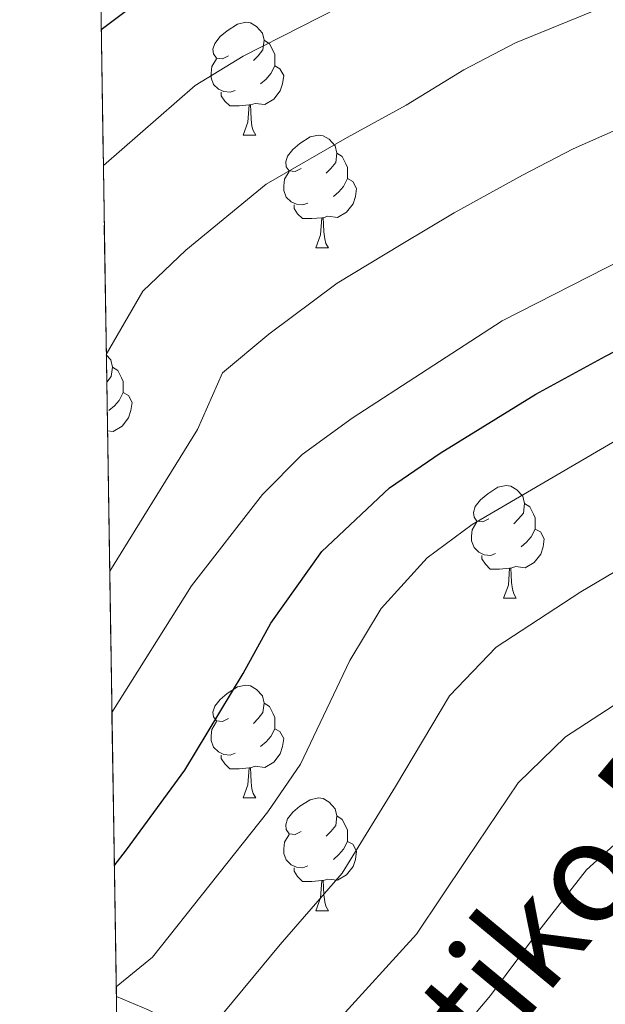
# Model space of a CAD drawing. Extents: x 605937 to 610439, y 775338 to 778378.
# Drawn here: x 606847 to 606899, y 776549 to 776637 of the extents above; entities that cross this region are included whole.
import ezdxf
from ezdxf.enums import TextEntityAlignment as Align

# ---------------------------------------------------------------- set-up
doc = ezdxf.new("R2010")
doc.units = 0
doc.header["$MEASUREMENT"] = 0
doc.linetypes.add('DGN Style 3', pattern=[21.784672, 15.56048, -6.224192])
for name, color, linetype in [('Nivel 35', 7, 'Continuous'), ('Nivel 36', 7, 'Continuous'), ('Nivel 4', 7, 'Continuous'), ('Nivel 44', 7, 'Continuous'), ('Nivel 49', 7, 'Continuous'), ('Nivel 5', 7, 'Continuous'), ('Nivel 57', 7, 'Continuous'), ('Nivel 61', 7, 'Continuous'), ('Nivel 63', 7, 'Continuous')]:
    doc.layers.add(name, color=color, linetype=linetype)
doc.styles.add('Style-ariali', font='ariali.shx', dxfattribs={"bigfont": 'arialibig.shx'})
doc.linetypes.add('5zonar', pattern='A,-5,[1,dgnlstyle.shx,S=0.08,R=0,X=0,Y=0],-5', length=10)

msp = doc.modelspace()

# ---------------------------------------------------------------- linework, layer by layer
at = {"layer": 'Nivel 35', "color": 92, "linetype": '5zonar', "lineweight": 0, "ltscale": 0.5}
msp.add_polyline3d([(606856.4240000001, 776483.308, 285.793), (606859.827, 776485.315, 285.92), (606865.281, 776488.895, 284.937), (606869.7520000001, 776492.8389999999, 283.983), (606873.213, 776496.5, 283.665), (606876.645, 776501.1780000001, 283.665), (606879.547, 776506.6059999999, 283.983), (606881.446, 776511.496, 283.983), (606883.0760000001, 776516.8870000001, 283.983), (606884.0889999999, 776521.3940000001, 282.154), (606884.23, 776526.0730000001, 278.727), (606881.6229999999, 776530.6200000001, 275.161), (606879.0959999999, 776533.8929999999, 272.374), (606876.2520000001, 776536.9210000001, 269.593), (606869.7209999999, 776542.2930000001, 264.106), (606862.2420000001, 776546.845, 258.818), (606858.212, 776548.8459999999, 256.286), (606855.3770000001, 776550.02, 254.696)], dxfattribs=at)
at = {"layer": 'Nivel 36', "color": 92, "linetype": 'Continuous', "lineweight": 0, "flags": 128}
for points in [[(606865.355, 776633.7550000001), (606864.825, 776633.49), (606864.2949999999, 776633.5449999999), (606864.03, 776633.915), (606863.9750000001, 776634.3400000001), (606864.135, 776634.8600000001), (606864.615, 776635.4550000001), (606865.25, 776635.9850000001), (606866.1499999999, 776636.5700000001), (606866.895, 776636.73), (606867.3200000001, 776636.675), (606867.8500000001, 776636.3600000001), (606868.3800000001, 776635.7749999999), (606868.54, 776635.135), (606868.4299999999, 776634.2849999999), (606868.0050000001, 776633.7550000001), (606867.585, 776633.3300000001)], [(606868.54, 776635.135), (606869.0149999999, 776634.8200000001), (606869.3300000001, 776634.1799999999), (606869.49, 776633.8600000001), (606869.49, 776633.28), (606869.49, 776632.855), (606869.1200000001, 776632.165), (606868.7, 776631.685), (606868.22, 776631.2650000001)], [(606865.94, 776630.675), (606865.5149999999, 776630.5150000001), (606864.9299999999, 776630.575), (606864.4550000001, 776630.7849999999), (606864.03, 776631.21), (606863.815, 776631.7949999999), (606863.815, 776632.2150000001), (606863.8700000001, 776632.8), (606864.2949999999, 776633.49)], [(606869.49, 776632.855), (606869.9450000001, 776632.605), (606870.29, 776631.99), (606870.1799999999, 776631.2650000001), (606869.97, 776630.625), (606869.385, 776629.885), (606868.5900000001, 776629.405), (606867.74, 776629.51), (606867.31, 776629.3800000001)], [(606867.2, 776629.3800000001), (606866.31, 776629.2949999999), (606865.4650000001, 776629.2949999999), (606865.04, 776629.7250000001), (606864.72, 776630.2), (606864.72, 776630.5150000001)], [(606866.655, 776626.6950000001), (606867.0900000001, 776627.855), (606867.2, 776629.3800000001), (606867.31, 776629.3800000001), (606867.345, 776628.7949999999), (606867.3800000001, 776628.1100000001), (606867.45, 776627.4950000001), (606867.565, 776627.095), (606867.78, 776626.6950000001)], [(606866.655, 776626.6950000001), (606867.78, 776626.6950000001)], [(606871.8300000001, 776623.72), (606871.3, 776623.4550000001), (606870.77, 776623.51), (606870.5050000001, 776623.8800000001), (606870.45, 776624.3049999999), (606870.6100000001, 776624.825), (606871.0900000001, 776625.4199999999), (606871.7250000001, 776625.95), (606872.625, 776626.5349999999), (606873.3700000001, 776626.6950000001), (606873.7949999999, 776626.6400000001), (606874.325, 776626.325), (606874.855, 776625.74), (606875.0149999999, 776625.1000000001), (606874.905, 776624.25), (606874.48, 776623.72), (606874.06, 776623.2949999999)], [(606875.0149999999, 776625.1000000001), (606875.49, 776624.7849999999), (606875.8049999999, 776624.145), (606875.9650000001, 776623.825), (606875.9650000001, 776623.2450000001), (606875.9650000001, 776622.8200000001), (606875.595, 776622.1300000001), (606875.175, 776621.6499999999), (606874.6950000001, 776621.23)], [(606872.415, 776620.6400000001), (606871.99, 776620.48), (606871.405, 776620.54), (606870.9299999999, 776620.75), (606870.5050000001, 776621.175), (606870.29, 776621.76), (606870.29, 776622.1799999999), (606870.345, 776622.7650000001), (606870.77, 776623.4550000001)], [(606875.9650000001, 776622.8200000001), (606876.4199999999, 776622.5700000001), (606876.7649999999, 776621.9550000001), (606876.655, 776621.23), (606876.4450000001, 776620.5900000001), (606875.8600000001, 776619.8500000001), (606875.065, 776619.3700000001), (606874.2150000001, 776619.4750000001), (606873.7849999999, 776619.345)], [(606873.675, 776619.345), (606872.7849999999, 776619.26), (606871.94, 776619.26), (606871.5149999999, 776619.69), (606871.1950000001, 776620.165), (606871.1950000001, 776620.48)], [(606873.1300000001, 776616.6599999999), (606873.565, 776617.8200000001), (606873.675, 776619.345), (606873.7849999999, 776619.345), (606873.8200000001, 776618.76), (606873.855, 776618.075), (606873.925, 776617.46), (606874.04, 776617.06), (606874.2550000001, 776616.6599999999)], [(606873.1300000001, 776616.6599999999), (606874.2550000001, 776616.6599999999)], [(606854.4809999999, 776607.129), (606854.8770000001, 776606.692), (606855.037, 776606.0519999999), (606854.9269999999, 776605.202), (606854.5190000001, 776604.693)], [(606855.037, 776606.0519999999), (606855.5120000001, 776605.737), (606855.827, 776605.0970000001), (606855.987, 776604.777), (606855.987, 776604.1969999999), (606855.987, 776603.7720000001), (606855.6170000001, 776603.0819999999), (606855.1969999999, 776602.602), (606854.717, 776602.182)], [(606855.987, 776603.7720000001), (606856.442, 776603.5220000001), (606856.787, 776602.9070000001), (606856.6769999999, 776602.182), (606856.467, 776601.5420000001), (606855.882, 776600.8019999999), (606855.087, 776600.3219999999), (606854.587, 776600.3840000001)], [(606888.5430000001, 776592.5320000001), (606888.013, 776592.267), (606887.483, 776592.3219999999), (606887.2180000001, 776592.692), (606887.163, 776593.1170000001), (606887.3230000001, 776593.6370000001), (606887.8030000001, 776594.2320000001), (606888.4380000001, 776594.7620000001), (606889.338, 776595.3470000001), (606890.0830000001, 776595.507), (606890.5079999999, 776595.452), (606891.038, 776595.1370000001), (606891.568, 776594.5519999999), (606891.7280000001, 776593.912), (606891.618, 776593.0619999999), (606891.193, 776592.5320000001), (606890.773, 776592.1070000001)], [(606891.7280000001, 776593.912), (606892.203, 776593.5970000001), (606892.5179999999, 776592.9569999999), (606892.6780000001, 776592.6370000001), (606892.6780000001, 776592.057), (606892.6780000001, 776591.632), (606892.308, 776590.942), (606891.888, 776590.462), (606891.408, 776590.0420000001)], [(606889.128, 776589.452), (606888.703, 776589.2920000001), (606888.118, 776589.352), (606887.6429999999, 776589.5619999999), (606887.2180000001, 776589.987), (606887.003, 776590.5719999999), (606887.003, 776590.9920000001), (606887.058, 776591.577), (606887.483, 776592.267)], [(606892.6780000001, 776591.632), (606893.1329999999, 776591.382), (606893.4780000001, 776590.767), (606893.368, 776590.0420000001), (606893.158, 776589.402), (606892.5730000001, 776588.662), (606891.7779999999, 776588.182), (606890.9280000001, 776588.287), (606890.4979999999, 776588.1570000001)], [(606890.388, 776588.1570000001), (606889.4979999999, 776588.0719999999), (606888.6529999999, 776588.0719999999), (606888.2280000001, 776588.5020000001), (606887.908, 776588.977), (606887.908, 776589.2920000001)], [(606889.8430000001, 776585.4720000001), (606890.2779999999, 776586.632), (606890.388, 776588.1570000001), (606890.4979999999, 776588.1570000001), (606890.533, 776587.5719999999), (606890.568, 776586.8870000001), (606890.638, 776586.2720000001), (606890.753, 776585.872), (606890.9680000001, 776585.4720000001)], [(606889.8430000001, 776585.4720000001), (606890.9680000001, 776585.4720000001)], [(606865.355, 776574.763), (606864.825, 776574.4979999999), (606864.2949999999, 776574.5530000001), (606864.03, 776574.923), (606863.9750000001, 776575.348), (606864.135, 776575.868), (606864.615, 776576.463), (606865.25, 776576.993), (606866.1499999999, 776577.578), (606866.895, 776577.7380000001), (606867.3200000001, 776577.683), (606867.8500000001, 776577.368), (606868.3800000001, 776576.783), (606868.54, 776576.1429999999), (606868.4299999999, 776575.2930000001), (606868.0050000001, 776574.763), (606867.585, 776574.338)], [(606868.54, 776576.1429999999), (606869.0149999999, 776575.828), (606869.3300000001, 776575.1880000001), (606869.49, 776574.868), (606869.49, 776574.288), (606869.49, 776573.8630000001), (606869.1200000001, 776573.173), (606868.7, 776572.693), (606868.22, 776572.273)], [(606865.94, 776571.683), (606865.5149999999, 776571.523), (606864.9299999999, 776571.5830000001), (606864.4550000001, 776571.7930000001), (606864.03, 776572.2180000001), (606863.815, 776572.8030000001), (606863.815, 776573.223), (606863.8700000001, 776573.808), (606864.2949999999, 776574.4979999999)], [(606869.49, 776573.8630000001), (606869.9450000001, 776573.6130000001), (606870.29, 776572.9979999999), (606870.1799999999, 776572.273), (606869.97, 776571.6329999999), (606869.385, 776570.8929999999), (606868.5900000001, 776570.413), (606867.74, 776570.5179999999), (606867.31, 776570.388)], [(606867.2, 776570.388), (606866.31, 776570.3030000001), (606865.4650000001, 776570.3030000001), (606865.04, 776570.733), (606864.72, 776571.2080000001), (606864.72, 776571.523)], [(606866.655, 776567.703), (606867.0900000001, 776568.8630000001), (606867.2, 776570.388), (606867.31, 776570.388), (606867.345, 776569.8030000001), (606867.3800000001, 776569.118), (606867.45, 776568.503), (606867.565, 776568.1030000001), (606867.78, 776567.703)], [(606866.655, 776567.703), (606867.78, 776567.703)], [(606871.8300000001, 776564.7280000001), (606871.3, 776564.463), (606870.77, 776564.5179999999), (606870.5050000001, 776564.888), (606870.45, 776565.3130000001), (606870.6100000001, 776565.8330000001), (606871.0900000001, 776566.4280000001), (606871.7250000001, 776566.9580000001), (606872.625, 776567.5430000001), (606873.3700000001, 776567.703), (606873.7949999999, 776567.648), (606874.325, 776567.3330000001), (606874.855, 776566.7479999999), (606875.0149999999, 776566.108), (606874.905, 776565.2579999999), (606874.48, 776564.7280000001), (606874.06, 776564.3030000001)], [(606875.0149999999, 776566.108), (606875.49, 776565.7930000001), (606875.8049999999, 776565.1529999999), (606875.9650000001, 776564.8330000001), (606875.9650000001, 776564.253), (606875.9650000001, 776563.828), (606875.595, 776563.138), (606875.175, 776562.658), (606874.6950000001, 776562.2380000001)], [(606872.415, 776561.648), (606871.99, 776561.4880000001), (606871.405, 776561.548), (606870.9299999999, 776561.7579999999), (606870.5050000001, 776562.183), (606870.29, 776562.7679999999), (606870.29, 776563.1880000001), (606870.345, 776563.773), (606870.77, 776564.463)], [(606875.9650000001, 776563.828), (606876.4199999999, 776563.578), (606876.7649999999, 776562.963), (606876.655, 776562.2380000001), (606876.4450000001, 776561.598), (606875.8600000001, 776560.858), (606875.065, 776560.378), (606874.2150000001, 776560.483), (606873.7849999999, 776560.3530000001)], [(606873.675, 776560.3530000001), (606872.7849999999, 776560.2679999999), (606871.94, 776560.2679999999), (606871.5149999999, 776560.6980000001), (606871.1950000001, 776561.173), (606871.1950000001, 776561.4880000001)], [(606873.1300000001, 776557.6680000001), (606873.565, 776558.828), (606873.675, 776560.3530000001), (606873.7849999999, 776560.3530000001), (606873.8200000001, 776559.7679999999), (606873.855, 776559.0830000001), (606873.925, 776558.4680000001), (606874.04, 776558.068), (606874.2550000001, 776557.6680000001)], [(606873.1300000001, 776557.6680000001), (606874.2550000001, 776557.6680000001)]]:
    msp.add_lwpolyline(points, dxfattribs=at)
at = {"layer": 'Nivel 4', "color": 25, "linetype": 'Continuous', "lineweight": 30, "flags": 128}
for points, elevation in [([(606854.027, 776636.0800000001), (606857.7110000001, 776638.878)], 225), ([(606855.1939999999, 776561.676), (606856.283, 776563.0970000001), (606861.48, 776570.176), (606866.666, 776578.7930000001), (606869.118, 776583.2660000001), (606873.6710000001, 776589.6340000001), (606879.703, 776595.294), (606884.199, 776598.3929999999), (606892.7110000001, 776603.6359999999), (606898.935, 776607.007), (606907.8090000001, 776611.615), (606912.7849999999, 776614.2050000001), (606921.5449999999, 776619.0179999999), (606927.1070000001, 776621.6240000001), (606937.496, 776625.2490000001), (606945.48, 776626.3640000001), (606950.561, 776625.4880000001), (606956.0590000001, 776623.2920000001), (606963.0109999999, 776620.7930000001), (606967.9280000001, 776619.1810000001), (606975.307, 776616.4850000001)], 250)]:
    msp.add_lwpolyline(points, dxfattribs=dict(at, elevation=elevation))
at = {"layer": 'Nivel 49', "color": 19, "linetype": 'Continuous', "lineweight": 0, "extrusion": (-0.003871841309076901, 0.2467647983961275, 0.9690676669445721), "elevation": 189522.3790710048, "flags": 128}
msp.add_lwpolyline([(-618963.5802804646, -743147.8999119357), (-618963.5802804646, -743546.0397913989)], dxfattribs=at)
at = {"layer": 'Nivel 5', "color": 25, "linetype": 'Continuous', "lineweight": 0, "flags": 128}
for points, elevation in [([(606854.216, 776623.997), (606862.3899999999, 776631.101), (606866.6570000001, 776633.706), (606876.922, 776638.9650000001)], 230), ([(606934.4580000001, 776638.31), (606923.837, 776635.8910000001), (606918.1499999999, 776634.31), (606913.257, 776632.557), (606907.024, 776630.4010000001), (606902.1470000001, 776628.1640000001), (606896.061, 776625.4650000001), (606891.5320000001, 776623.129), (606885.46, 776619.774), (606880.7239999999, 776616.967), (606875.0220000001, 776613.5249999999), (606868.96, 776608.9880000001), (606864.834, 776605.5349999999), (606862.612, 776600.48), (606857.4450000001, 776592.149), (606854.783, 776587.875)], 240), ([(607003.0719999999, 776638.608), (606998.6140000001, 776636.0390000001), (606988.814, 776629.3870000001), (606983.8570000001, 776627.6840000001), (606978.3999999999, 776627.061), (606973.399, 776627.0519999999), (606967.7520000001, 776627.5430000001), (606962.808, 776628.3219999999), (606951.6799999999, 776631.783), (606946.3500000001, 776632.2590000001), (606941.381, 776631.727), (606936.006, 776630.571), (606925.0630000001, 776627.281), (606919.0260000001, 776625.078), (606889.73, 776610.179), (606876.3670000001, 776601.514), (606871.923, 776598.2609999999), (606868.398, 776594.713), (606862.0619999999, 776586.591), (606854.98, 776575.304)], 245), ([(606898.639, 776638.05), (606890.9240000001, 776634.9199999999), (606886.3230000001, 776632.513), (606881.1910000001, 776629.369), (606875.915, 776626.476), (606868.706, 776622.3130000001), (606861.5530000001, 776616.462), (606857.7450000001, 776612.8090000001), (606854.48, 776607.1640000001)], 235), ([(606855.3630000001, 776550.8999999999), (606858.5959999999, 776553.547), (606868.871, 776566.467), (606871.7749999999, 776570.719), (606876.175, 776579.9410000001), (606878.9439999999, 776584.5560000001), (606883.04, 776589.074), (606887.06, 776592.0490000001), (606901.128, 776600.27), (606915.459, 776607.8670000001), (606929.1510000001, 776615.9680000001), (606934.2450000001, 776618.3530000001), (606938.987, 776619.9269999999), (606944.611, 776620.469), (606949.443, 776619.1939999999), (606954.085, 776616.7790000001), (606967.6270000001, 776607.9340000001), (606972.2139999999, 776605.9099999999), (606977.2690000001, 776605.033)], 255), ([(606864.2220000001, 776547.754), (606869.9720000001, 776554.6529999999), (606875.477, 776561.0220000001), (606880.2409999999, 776568.729), (606885.041, 776576.8049999999), (606889.206, 776581.1140000001), (606896.7239999999, 776586.041), (606901.0860000001, 776588.6259999999), (606905.4340000001, 776591.1670000001), (606913.493, 776595.298), (606921.3319999999, 776599.666), (606930.9580000001, 776604.469), (606939.9680000001, 776607.7069999999), (606948.3330000001, 776607.1200000001), (606953.041, 776605.0930000001), (606959.7390000001, 776600.7180000001), (606964.8829999999, 776597.717), (606972.5970000001, 776595.3970000001), (606977.6529999999, 776593.54)], 260), ([(606875.1240000001, 776547.933), (606882.084, 776555.578), (606886.554, 776562.2280000001), (606891.139, 776569.0549999999), (606895.3729999999, 776573.155), (606902.0719999999, 776577.5120000001), (606906.479, 776580.159), (606912.3910000001, 776583.469), (606917.024, 776585.6429999999), (606922.9029999999, 776588.919), (606932.7660000001, 776592.9709999999), (606940.949, 776595.487), (606947.223, 776595.047), (606951.9979999999, 776593.408), (606957.021, 776590.1270000001), (606962.139, 776587.5009999999), (606967.925, 776585.7609999999), (606973.858, 776583.118), (606983.128, 776582.1059999999)], 265), ([(606884.848, 776545.591), (606888.6910000001, 776550.1329999999), (606892.8670000001, 776555.727), (606897.236, 776561.3049999999), (606901.54, 776565.196), (606907.4199999999, 776568.9820000001), (606911.8729999999, 776571.692), (606920.554, 776575.9890000001), (606929.1529999999, 776579.693), (606934.5730000001, 776581.4720000001), (606941.9310000001, 776583.267), (606950.9550000001, 776581.723), (606959.396, 776577.2849999999), (606965.993, 776574.9040000001), (606972.152, 776572.1610000001), (606978.422, 776570.5549999999)], 270)]:
    msp.add_lwpolyline(points, dxfattribs=dict(at, elevation=elevation))
at = {"layer": 'Nivel 57', "color": 92, "linetype": 'DGN Style 3', "lineweight": 0, "flags": 128}
msp.add_lwpolyline([(607742.8870000001, 776449.719), (607740.345, 776445.0660000001), (607736.6270000001, 776441.5249999999), (607731.95, 776437.9820000001), (607727.0689999999, 776435.2339999999), (607722.736, 776433.1159999999), (607720.8160000001, 776432.453), (607717.808, 776431.8319999999), (607712.477, 776431.3), (607708.547, 776431.199), (607704.0190000001, 776433.3530000001), (607695.689, 776441.236), (607690.382, 776446.808), (607687.0260000001, 776450.416), (607683.996, 776454.1840000001), (607681.554, 776458.304), (607679.192, 776464.577), (607676.9340000001, 776474.244), (607675.996, 776479.189), (607675.101, 776484.0860000001), (607674.4380000001, 776487.287), (607672.0490000001, 776496.909), (607670.8770000001, 776501.69), (607669.8899999999, 776506.467), (607669.581, 776509.462), (607669.9709999999, 776514.104), (607671.3260000001, 776518.591), (607673.5179999999, 776522.892), (607676.4169999999, 776526.973), (607679.896, 776530.804), (607682.392, 776532.815), (607690.3970000001, 776537.5900000001), (607694.115, 776541.131), (607699.774, 776543.581), (607705.5050000001, 776545.675), (607709.565, 776548.439), (607712.5689999999, 776552.902), (607713.885, 776557.7239999999), (607714.5090000001, 776562.7050000001), (607713.9450000001, 776569.1799999999), (607713.021, 776574.882), (607711.412, 776581.375), (607710.247, 776586.821), (607708.648, 776591.8219999999), (607706.663, 776597.557), (607704.618, 776602.1370000001), (607701.3940000001, 776608.155), (607694.5530000001, 776618.375), (607692.2010000001, 776622.788), (607689.4880000001, 776629.087), (607686.0160000001, 776639.033), (607683.527, 776646.1950000001), (607681.3319999999, 776651.0260000001), (607678.398, 776655.6810000001), (607674.55, 776660.8729999999), (607670.7990000001, 776664.1869999999), (607661.041, 776670.6599999999), (607656.436, 776672.565), (607640.375, 776678.0730000001), (607624.0120000001, 776682.872), (607619.2649999999, 776684.9809999999), (607614.8400000001, 776688.075), (607611.229, 776691.53), (607607.639, 776696.753), (607605.6089999999, 776701.3), (607604.325, 776706.227), (607603.7820000001, 776711.939), (607603.449, 776723.7490000001), (607603.139, 776734.831), (607601.081, 776740.119), (607598.3030000001, 776743.8589999999), (607587.6359999999, 776750.064), (607584.2779999999, 776753.774), (607580.726, 776757.8740000001), (607574.6740000001, 776767.355), (607569.5830000001, 776777.2390000001), (607566.3570000001, 776782.6869999999), (607562.906, 776787.574), (607559.1740000001, 776791.6140000001), (607554.8859999999, 776794.1840000001), (607544.129, 776796.554), (607538.6599999999, 776799.3459999999), (607525.8640000001, 776807.8770000001), (607520.787, 776811.9340000001), (607511.719, 776818.2520000001), (607507.023, 776822.3219999999), (607503.592, 776825.96), (607500.389, 776831.216), (607498.342, 776836.122), (607496.666, 776841.4199999999), (607492.54, 776852.3770000001), (607490.4709999999, 776858.0460000001), (607485.3189999999, 776869.602), (607481.0020000001, 776880.105), (607479.1070000001, 776885.601), (607476.156, 776891.594), (607472.4199999999, 776896.915), (607469.038, 776900.5900000001), (607464.331, 776905.0390000001), (607455.733, 776912.0519999999), (607442.8, 776923.9070000001), (607431.4029999999, 776935.423), (607423.503, 776945.314), (607419.952, 776948.8470000001), (607416.0730000001, 776951.0279999999), (607410.3389999999, 776951.2490000001), (607403.186, 776951.152), (607398.085, 776953.058), (607394.165, 776956.1400000001), (607381.52, 776968.102), (607374.801, 776974.9099999999), (607356.1170000001, 776991.453), (607348.0279999999, 777000.4110000001), (607342.1570000001, 777008.5279999999), (607336.9169999999, 777017.0590000001), (607332.1259999999, 777025.8759999999), (607325.3870000001, 777039.352), (607320.327, 777051.244), (607313.3910000001, 777070.017), (607309.3389999999, 777079.118), (607306.963, 777083.5079999999), (607297.476, 777099.331), (607286.8119999999, 777116.2479999999), (607264.24, 777149.889), (607261.4299999999, 777154.774), (607258.26, 777158.885), (607254.5700000001, 777164.986), (607252.237, 777169.4070000001), (607251.791, 777171.685), (607254.3859999999, 777174.4310000001), (607256.6540000001, 777175.2579999999), (607252.3929999999, 777177.429), (607247.041, 777177.6610000001), (607230.9739999999, 777177.2080000001), (607226.0360000001, 777177.834), (607214.885, 777179.0519999999), (607209.9469999999, 777179.672), (607204.584, 777180.2849999999), (607198.851, 777180.5050000001), (607185.0989999999, 777181.7209999999), (607173.9709999999, 777182.128), (607162.8, 777183.379), (607152.504, 777185.693), (607135.6200000001, 777188.655), (607111.8800000001, 777191.041), (607091.246, 777191.6070000001), (607071.0249999999, 777191.038), (607064.5390000001, 777190.855), (607057.6810000001, 777190.649), (607046.247, 777189.577), (607040.1640000001, 777188.6429999999), (607032.926, 777188.057), (607025.317, 777187.0800000001), (607005.101, 777185.3), (606993.764, 777183.0900000001), (606983.0889999999, 777182.4380000001), (606976.595, 777181.7280000001), (606960.6300000001, 777179.1510000001), (606954.4550000001, 777178.2010000001), (606949.619, 777176.932), (606944.713, 777174.885), (606933.375, 777170.7479999999), (606927.3019999999, 777169.432), (606908.375, 777163.881), (606904.244, 777161.1470000001), (606902.0090000001, 777159.175), (606900.6740000001, 777157.2949999999), (606899.101, 777151.717), (606899.8160000001, 777146.024), (606903.244, 777142.409), (606906.6910000001, 777141.638), (606916.629, 777141.6400000001), (606921.5360000001, 777143.6869999999), (606926.3219999999, 777146.629), (606930.9450000001, 777148.534), (606947.9950000001, 777153.213), (606964.335, 777156.406), (606981.0490000001, 777159.1070000001), (606986.398, 777159.6400000001), (606991.317, 777160.541), (606998.5449999999, 777161.5079999999), (607005.402, 777162.0830000001), (607010.7220000001, 777162.996), (607017.949, 777163.963), (607040.7479999999, 777166.6880000001), (607093.808, 777168.3870000001), (607101.46, 777167.8389999999), (607116.841, 777165.2280000001), (607134.4210000001, 777163.4199999999), (607159.645, 777162.602), (607172.6159999999, 777162.967), (607183.8729999999, 777162.4569999999), (607193.9040000001, 777160.0719999999), (607198.7, 777158.737), (607210.994, 777156.0279999999), (607217.131, 777155.0549999999), (607235.5760000001, 777153.156), (607241.047, 777152.1699999999), (607247.148, 777150.406), (607251.3219999999, 777147.6170000001), (607255.659, 777142.7749999999), (607259.253, 777137.149), (607265.594, 777128.9269999999), (607268.7849999999, 777124.0530000001), (607279.854, 777110.619), (607283.288, 777105.733), (607285.493, 777101.142), (607287.2, 777094.967), (607288.827, 777090.253), (607291.8330000001, 777079.175), (607293.0930000001, 777074.3360000001), (607295.162, 777068.6670000001), (607297.402, 777062.95), (607299.648, 777058.483), (607302.1200000001, 777052.0619999999), (607305.163, 777045.6130000001), (607308.0560000001, 777039.959), (607310.9750000001, 777035.8929999999), (607314.919, 777031.422), (607318.1000000001, 777026.929), (607321.291, 777022.0549999999), (607330.496, 777007.041), (607334.281, 777001.7080000001), (607338.017, 776996.743), (607341.575, 776993.2250000001), (607350.2849999999, 776985.7409999999), (607358.0390000001, 776978.033), (607363.4240000001, 776973.7220000001), (607367.1340000001, 776970.1710000001), (607378.8500000001, 776957.618), (607387.578, 776949.368), (607391.828, 776944.774), (607402.199, 776931.804), (607406.0120000001, 776928.6000000001), (607416.1140000001, 776922.3929999999), (607421.2760000001, 776919.409), (607424.7010000001, 776915.7609999999), (607428.203, 776905.1089999999), (607431.044, 776899.6259999999), (607433.6740000001, 776895.395), (607438.342, 776889.7309999999), (607455.8770000001, 776871.9709999999), (607462.2250000001, 776864.574), (607465.148, 776860.5090000001), (607470.405, 776852.01), (607482.098, 776829.9380000001), (607486.182, 776822.4650000001), (607487.854, 776817.186), (607486.385, 776813.2579999999), (607485.217, 776812.652), (607480.3019999999, 776812.3230000001), (607474.2150000001, 776812.1510000001), (607463.173, 776811.841), (607458.1740000001, 776811.7010000001), (607452.108, 776811.53), (607446.2620000001, 776811.419), (607441.355, 776812.3729999999), (607435.6000000001, 776813.3570000001), (607418.7679999999, 776816.395), (607413.656, 776818.2760000001), (607409.06, 776820.247), (607403.6540000001, 776822.3859999999), (607397.8759999999, 776824.6680000001), (607393.2350000001, 776826.2930000001), (607387.8289999999, 776828.432), (607382.402, 776831.334), (607377.3559999999, 776834.246), (607367.8740000001, 776839.81), (607363.756, 776842.646), (607356.717, 776848.557), (607354.6699999999, 776853.463), (607351.585, 776858.3829999999), (607345.1270000001, 776866.9410000001), (607340.5349999999, 776871.7010000001), (607336.879, 776875.1089999999), (607331.801, 776879.166), (607327.889, 776882.493), (607323.967, 776886.2), (607305.6270000001, 776903.9110000001), (607297.294, 776911.4140000001), (607292.844, 776915.233), (607288.7069999999, 776918.0460000001), (607278.2550000001, 776925.8500000001), (607268.4709999999, 776931.604), (607263.6980000001, 776933.825), (607258.4369999999, 776936.308), (607254.1399999999, 776938.838), (607241.0789999999, 776944.2779999999), (607223.656, 776950.199), (607206.3260000001, 776955.439), (607172.8430000001, 776967.217), (607168.148, 776968.8740000001), (607157.158, 776973.22), (607152.334, 776974.5390000001), (607146.939, 776976.2960000001), (607134.993, 776980.1599999999), (607129.98, 776981.9280000001), (607116.7749999999, 776985.727), (607111.7220000001, 776986.801), (607106.906, 776987.77), (607095.3330000001, 776989.108), (607090.425, 776989.98), (607079.2860000001, 776992.3389999999), (607068.5179999999, 776995.091), (607057.325, 776999.358), (607051.548, 777001.105), (607046.064, 777002.888), (607040.747, 777003.926), (607035.798, 777004.48), (607030.8060000001, 777005.4850000001), (607017.45, 777006.787), (607011.899, 777006.3770000001), (607005.719, 777004.256), (606999.565, 777001.6980000001), (606995.0830000001, 776999.517), (606984.409, 776993.0109999999), (606980.288, 776989.798), (606976.7420000001, 776986.3999999999), (606976.0349999999, 776985.5549999999), (606973.7450000001, 776981.0900000001), (606972.824, 776976.3630000001), (606972.5819999999, 776971.392), (606974.6510000001, 776965.723), (606976.628, 776959.092), (606977.3430000001, 776953.561), (606977.281, 776947.8700000001), (606976.047, 776943.2350000001), (606973.8970000001, 776938.21), (606969.6410000001, 776926.6359999999), (606967.095, 776918.8459999999), (606964.915, 776914.098), (606962.0900000001, 776910.0050000001), (606961.3640000001, 776908.909), (606958.7849999999, 776905.3300000001), (606953.263, 776900.1400000001), (606950.5959999999, 776897.845), (606948.3200000001, 776895.956), (606946.1140000001, 776894.283), (606944.2280000001, 776893.466), (606944.663, 776891.5689999999), (606961.423, 776892.051), (606972.101, 776893.486), (606982.9539999999, 776897.0460000001), (606988.368, 776899.2150000001), (607004.0490000001, 776907.0120000001), (607009.9569999999, 776909.0320000001), (607014.773, 776910.341), (607019.7110000001, 776911.244), (607037.621, 776912.5109999999), (607049.8300000001, 776912.855), (607056.368, 776912.6529999999), (607061.308, 776912.0320000001), (607066.7139999999, 776909.8929999999), (607069.4380000001, 776908.061), (607070.341, 776903.122), (607071.1710000001, 776897.1799999999), (607073.672, 776893.288), (607077.6159999999, 776888.817), (607080.426, 776883.933), (607084.196, 776879.5689999999), (607087.148, 776875.7220000001), (607090.54, 776865.381), (607094.031, 776861.788), (607096.7550000001, 776859.9550000001), (607098.7139999999, 776860.4880000001), (607099.2760000001, 776865.372), (607099.01, 776871.9469999999), (607097.8200000001, 776876.4040000001), (607095.402, 776880.9180000001), (607092.2150000001, 776887.31), (607090.513, 776891.8530000001), (607089.5989999999, 776897.173), (607089.46, 776902.1329999999), (607093.0390000001, 776910.6329999999), (607096.801, 776912.648), (607100.6159999999, 776912.756), (607105.6610000001, 776909.8430000001), (607106.7050000001, 776909.19), (607110.3260000001, 776906.9199999999), (607114.7609999999, 776903.882), (607119.2509999999, 776901.825), (607125.3489999999, 776901.6089999999), (607130.3260000001, 776901.7550000001), (607136.1950000001, 776900.912), (607140.702, 776899.3740000001), (607145.345, 776897.213), (607150.75, 776895.074), (607157.2790000001, 776893.0430000001), (607161.5619999999, 776890.797), (607165.855, 776887.4809999999), (607169.788, 776883.3910000001), (607174.092, 776879.6939999999), (607178.767, 776876.389), (607182.787, 776871.7110000001), (607186.5009999999, 776867.081), (607190.196, 776863.729), (607194.8389999999, 776861.568), (607200.8189999999, 776859.969), (607205.817, 776857.267), (607209.5619999999, 776853.9639999999), (607213.517, 776849.112), (607216.077, 776844.132), (607216.848, 776839.2779999999), (607217.3200000001, 776822.4909999999), (607216.6969999999, 776817.5090000001), (607215.038, 776811.7220000001), (607213.1710000001, 776807.101), (607208.456, 776797.763), (607207.845, 776792.824), (607207.625, 776787.0900000001), (607206.631, 776781.717), (607203.487, 776771.3189999999), (607202.4169999999, 776768.6159999999), (607198.655, 776766.601), (607186.828, 776766.2679999999), (607183.395, 776766.172), (607180.014, 776764.1680000001), (607179.689, 776763.6869999999), (607177.797, 776758.872), (607176.8600000001, 776754.1510000001), (607176.477, 776753), (607174.689, 776749.8900000001), (607172.824, 776748.311), (607169.74, 776749.369), (607166.5590000001, 776753.862), (607163.2, 776764.4780000001), (607162.3030000001, 776769.3970000001), (607161.115, 776781.2690000001), (607157.9680000001, 776792.953), (607157.3019999999, 776797.8929999999), (607157.152, 776803.2350000001), (607156.9909999999, 776808.9569999999), (607156.8300000001, 776814.6799999999), (607156.658, 776820.7849999999), (607156.8929999999, 776827.317), (607157.5930000001, 776832.8289999999), (607162.0009999999, 776848.044), (607163.747, 776853.821), (607165.6229999999, 776860.065), (607166.4880000001, 776864.9709999999), (607166.7620000001, 776868.797), (607164.7690000001, 776871.7960000001), (607160.8999999999, 776873.5959999999), (607157.085, 776873.4890000001), (607154.1599999999, 776871.479), (607152.307, 776866.8630000001), (607151.159, 776860.5959999999), (607150.206, 776855.1200000001), (607148.77, 776849.6880000001), (607146.834, 776844.1840000001), (607143.837, 776839.04), (607141.763, 776834.493), (607140.2180000001, 776829.014), (607138.608, 776824.477), (607136.459, 776819.453), (607135.0719999999, 776814.45), (607133.686, 776809.4469999999), (607132.466, 776803.5430000001), (607131.315, 776798.69), (607130.321, 776793.3160000001), (607128.9979999999, 776781.297), (607128.122, 776776.4539999999), (607125.5630000001, 776769.736), (607123.463, 776765.632), (607120.3899999999, 776760.7450000001), (607117.6059999999, 776756.685), (607114.4569999999, 776751.5819999999), (607112.9140000001, 776747.007), (607111.538, 776741.6229999999), (607109.791, 776735.8470000001), (607108.405, 776730.844), (607103.4199999999, 776720.1400000001), (607101.193, 776715.75), (607097.5279999999, 776710.301), (607095.28, 776705.473), (607092.686, 776699.824), (607091.0789999999, 776695.229), (607090.085, 776689.855), (607089.875, 776683.6980000001), (607090.014, 776678.78), (607090.355, 776666.577), (607090.879, 776661.622), (607091.2069999999, 776660.544), (607093.318, 776656.345), (607096.51, 776651.4709999999), (607099.3090000001, 776646.9680000001), (607099.9550000001, 776645.898), (607102.5120000001, 776641.713), (607106.064, 776635.5249999999), (607108.5349999999, 776631.1910000001), (607111.737, 776625.936), (607118.165, 776614.423), (607124.875, 776606.8319999999), (607130.3219999999, 776602.078), (607133.8859999999, 776598.685), (607135.084, 776596.81), (607134.7760000001, 776595.2660000001), (607132.5419999999, 776592.156), (607128.453, 776588.223), (607125.148, 776583.548), (607120.848, 776578.4010000001), (607118.538, 776574.199), (607116.4099999999, 776568.4110000001), (607114.9909999999, 776564.5530000001), (607114.3940000001, 776563.4469999999), (607110.087, 776560.1640000001), (607105.9950000001, 776558.5730000001), (607100.294, 776557.649), (607094.544, 776557.081), (607089.622, 776556.967), (607084.227, 776558.7239999999), (607082.896, 776559.5430000001), (607078.658, 776563.327), (607075.587, 776567.263), (607069.1710000001, 776578.156), (607066.1399999999, 776584.8489999999), (607064.271, 776589.473), (607061.8530000001, 776593.987), (607059.3640000001, 776599.828), (607056.9850000001, 776604.159), (607053.804, 776608.6510000001), (607050.013, 776614.2820000001), (607046.679, 776617.615), (607042.5800000001, 776622.625), (607039.183, 776626.186), (607034.869, 776630.2650000001), (607030.2150000001, 776632.807), (607024.8200000001, 776634.564), (607014.7609999999, 776639.2450000001), (607011.267, 776641.923), (607009.216, 776646.344), (607008.3030000001, 776651.663), (607007.244, 776657.523), (607006.476, 776662.3030000001), (607006.1869999999, 776663.777), (607005.1810000001, 776667.612), (607003.9720000001, 776669.869), (607003.4240000001, 776670.277), (606998.959, 776671.6370000001), (606993.6070000001, 776671.869), (606987.878, 776672.1159999999), (606982.9029999999, 776672.331), (606976.798, 776672.1599999999), (606968.023, 776671.913), (606965.5590000001, 776672.507), (606962.5530000001, 776676.341), (606962.1510000001, 776683.2679999999), (606962.081, 776693.128), (606960.271, 776716.75), (606959.949, 776720.017), (606958.837, 776728.436), (606958.294, 776732.7309999999), (606958.3910000001, 776736.7309999999), (606959.7960000001, 776747.217), (606958.902, 776751.8400000001), (606957.69, 776753.8389999999), (606954.416, 776757.246), (606950.449, 776760.189), (606941.869, 776765.611), (606933.5009999999, 776769.9820000001), (606929.676, 776772.7820000001), (606926.888, 776775.547), (606923.8970000001, 776779.2849999999), (606921.375, 776783.3729999999), (606919.328, 776787.764), (606917.632, 776792.0719999999), (606914.087, 776801.3090000001), (606912.327, 776805.8940000001), (606906.2779999999, 776821.6270000001), (606904.5090000001, 776825.9110000001), (606903.423, 776827.6840000001), (606899.852, 776830.351), (606890.584, 776834.2409999999), (606886.6259999999, 776837.2450000001), (606883.5190000001, 776840.9199999999), (606880.389, 776844.8900000001), (606874.8160000001, 776853.192), (606872.5220000001, 776857.53), (606870.6570000001, 776861.996), (606869.5120000001, 776865.621), (606868.425, 776870.3700000001), (606867.723, 776875.163), (606867.3530000001, 776884.4310000001), (606867.462, 776886.8640000001), (606867.854, 776890.7039999999), (606868.6300000001, 776894.966), (606869.976, 776899.7779999999), (606872.5179999999, 776904.4310000001), (606875.8119999999, 776909.4880000001), (606883.104, 776918.429), (606886.4639999999, 776922.746), (606889.8489999999, 776926.301), (606893.1969999999, 776929.45), (606893.6300000001, 776929.9199999999), (606894.997, 776933.3189999999), (606894.922, 776935.9890000001), (606892.568, 776938.2139999999), (606887.1950000001, 776939.2080000001), (606874.9750000001, 776939.246), (606855.9990000001, 776936.307), (606849.324, 776935.797), (606855.3770000001, 776550.02), (606858.212, 776548.8459999999), (606862.2420000001, 776546.845), (606869.7209999999, 776542.2930000001), (606876.2520000001, 776536.9210000001), (606879.0959999999, 776533.8929999999), (606881.6229999999, 776530.6200000001), (606884.23, 776526.0730000001), (606884.0889999999, 776521.3940000001), (606883.0760000001, 776516.8870000001), (606881.446, 776511.496), (606879.547, 776506.6059999999), (606876.645, 776501.1780000001), (606873.213, 776496.5), (606869.7520000001, 776492.8389999999), (606865.281, 776488.895), (606859.827, 776485.315), (606856.4240000001, 776483.308), (606858.993, 776319.5179999999), (606864.2239999999, 776324.663), (606874.2239999999, 776335.352), (606880.4890000001, 776341.0530000001), (606884.3840000001, 776344.024), (606892.4029999999, 776349.7550000001), (606900.0549999999, 776356.027), (606903.494, 776359.6740000001), (606904.8530000001, 776363.2309999999), (606904.3740000001, 776367.7280000001), (606904.2849999999, 776372.2960000001), (606906.396, 776381.0360000001), (606908.118, 776385.7890000001), (606910.648, 776390.4210000001), (606911.908, 776391.882), (606916.875, 776394.5090000001), (606921.6159999999, 776394.166), (606920.635, 776410.9380000001), (606919.541, 776415.4750000001), (606917.4650000001, 776421.1030000001), (606915.5590000001, 776426.9299999999), (606914.979, 776432.064), (606916.8800000001, 776435.612), (606918.3929999999, 776436.3300000001), (606923.314, 776437.686), (606928.257, 776438.757), (606938.2, 776440.1540000001), (606948.1980000001, 776440.7509999999), (606963.2490000001, 776440.645), (606978.2960000001, 776440.0249999999), (606995.9850000001, 776439.4469999999), (607045.8729999999, 776437.5190000001), (607060.8470000001, 776437.352), (607071.0889999999, 776437.5700000001), (607081.077, 776437.4820000001), (607130.997, 776436.781), (607145.9880000001, 776436.6680000001), (607196.3049999999, 776436.5349999999), (607204.788, 776440.7420000001), (607217.852, 776447.325), (607230.817, 776453.6910000001), (607239.4169999999, 776457.7050000001), (607244.0889999999, 776459.6510000001), (607252.4539999999, 776462.402), (607264.6399999999, 776465.3929999999), (607272.544, 776467.244), (607280.2890000001, 776469.473), (607287.888, 776472.5009999999), (607291.638, 776474.4469999999), (607294.9340000001, 776476.6240000001), (607298.3999999999, 776479.537), (607301.709, 776482.8200000001), (607310.986, 776493.185), (607313.9569999999, 776496.247), (607316.916, 776498.831), (607318.122, 776499.831), (607320.314, 776502.0430000001), (607324.3630000001, 776506.2609999999), (607327.341, 776508.288), (607332.9439999999, 776511.324), (607336.865, 776513.3330000001), (607345.1540000001, 776517.2920000001), (607358.5220000001, 776522.889), (607367.9110000001, 776526.244), (607377.567, 776529.179), (607383.9240000001, 776530.771), (607388.933, 776531.2679999999), (607393.96, 776531.101), (607398.8800000001, 776530.537), (607416.469, 776528.014), (607425.929, 776526.585), (607439.9280000001, 776524.3489999999), (607449.118, 776522.7860000001), (607454.6259999999, 776521.7139999999), (607459.462, 776521.55), (607465.3300000001, 776521.69), (607476.662, 776520.888), (607488.871, 776521.2309999999), (607506.0079999999, 776522.8589999999), (607512.848, 776523.4850000001), (607517.8130000001, 776523.9539999999), (607531.122, 776524.308), (607535.788, 776522.933), (607540.781, 776519.112), (607544.756, 776516.3119999999), (607549.8019999999, 776513.399), (607553.7239999999, 776509.6910000001), (607557.2649999999, 776505.973), (607562.337, 776501.983), (607566.244, 776498.9709999999), (607571.6710000001, 776496.0689999999), (607577.8289999999, 776494.3330000001), (607583.246, 776491.8119999999), (607587.9210000001, 776488.507), (607597.5050000001, 776480.9680000001), (607601.574, 776478.2), (607606.2390000001, 776475.277), (607616.6410000001, 776470.425), (607620.9510000001, 776468.054), (607632.54, 776462.679), (607637.19, 776460.8740000001), (607642.9639999999, 776458.7860000001), (607647.2490000001, 776456.193), (607651.5530000001, 776452.496), (607653.9169999999, 776449.8900000001), (607654.798, 776445.7150000001), (607666.848, 776414.4680000001), (607643.682, 776409.9979999999), (607625.744, 776396.129), (607638.6030000001, 776386.9450000001), (607662.2139999999, 776389.1370000001), (607681.9890000001, 776391.9839999999), (607686.409, 776413.2520000001), (607691.256, 776411.994), (607696.99, 776411.773), (607708.054, 776412.085), (607713.788, 776411.8640000001), (607720.26, 776411.621), (607725.244, 776411.804), (607731.689, 776412.842), (607736.658, 776413.271), (607743.5320000001, 776413.3999999999), (607748.506, 776412.8400000001), (607753.4850000001, 776411.236), (607757.05, 776407.7350000001), (607763.041, 776398.358), (607763.8899999999, 776395.327), (607767.399, 776392.753), (607770.473, 776392.0760000001), (607774.186, 776388.236), (607778.2960000001, 776385.423), (607783.3630000001, 776381.747), (607787.9340000001, 776378.639), (607793.497, 776376.8700000001), (607798.415, 776376.0619999999), (607803.2350000001, 776374.564), (607806.9480000001, 776371.338), (607811.9820000001, 776368.807), (607815.459, 776367.3770000001), (607819.3360000001, 776362.477), (607822.469, 776357.892), (607823.497, 776353.094), (607823.2660000001, 776347.7420000001), (607821.4979999999, 776342.7280000001), (607818.2039999999, 776337.672), (607816.4140000001, 776333.4210000001), (607816.5430000001, 776328.8430000001), (607817.763, 776326.2050000001), (607821.621, 776324.7860000001), (607829.1980000001, 776326.908), (607830.142, 776327.6159999999), (607833.4099999999, 776331.483), (607840.4720000001, 776346.7), (607844.4639999999, 776355.5970000001), (607846.5989999999, 776359.8530000001), (607848.203, 776362.6610000001), (607853.283, 776369.9369999999), (607856.1429999999, 776373.4850000001), (607857.443, 776374.9180000001), (607861.355, 776378.2139999999), (607865.006, 776380.1410000001), (607869.6950000001, 776380.3570000001), (607874.7350000001, 776378.635), (607883.855, 776374.5150000001), (607892.6799999999, 776369.176), (607900.7110000001, 776362.756), (607917.1130000001, 776345.142), (607941.7239999999, 776303.727), (607946.8700000001, 776292.9909999999), (607949.01, 776289.041), (607951.756, 776286.4450000001), (607954.5860000001, 776285.774), (607959.077, 776287.889), (607962.2990000001, 776291.7050000001), (607965.223, 776296.369), (607967.436, 776299.503), (607968.0490000001, 776304.467), (607966.926, 776308.2039999999), (607963.267, 776311.588), (607958.9739999999, 776314.9029999999), (607956.196, 776318.6429999999), (607954.7509999999, 776329.294), (607954.5900000001, 776335.017), (607954.101, 776338.821), (607950.909, 776343.6950000001), (607948.862, 776348.601), (607948.0349999999, 776350.869), (607950.598, 776354.7590000001), (607955.875, 776357.199), (607960.308, 776360.6799999999), (607963.3130000001, 776364.281), (607964.0109999999, 776366.591), (607961.185, 776370.672), (607956.9510000001, 776373.2660000001), (607952.254, 776377.334), (607947.308, 776383.007), (607944.345, 776387.0390000001), (607942.679, 776391.956), (607942.1259999999, 776398.0490000001), (607941.997, 776402.6270000001), (607944.1680000001, 776406.889), (607944.702, 776407.426), (607948.6499999999, 776410.4510000001), (607958.4299999999, 776415.69), (607960.494, 776416.55), (607964.0989999999, 776417.7579999999), (607969.79, 776419.064), (607974.7180000001, 776420.348), (607981.1710000001, 776421.675), (607986.4809999999, 776422.97), (607991.3970000001, 776424.635), (608002.344, 776429.1429999999), (608008.013, 776431.212), (608013.29, 776433.6510000001), (608018.1640000001, 776436.8430000001), (608023.227, 776441.348), (608026.3319999999, 776445.091), (608028.852, 776450.5079999999), (608029.476, 776455.4890000001), (608030.067, 776461.615), (608029.6000000001, 776464.656), (608027.257, 776466.4990000001), (608021.534, 776466.338), (608016.5530000001, 776466.962), (608005.7949999999, 776469.3319999999), (608000.432, 776469.9450000001), (607993.533, 776471.0889999999), (607988.2080000001, 776471.5290000001), (607977.4979999999, 776470.827), (607972.56, 776469.925), (607953.1440000001, 776467.736), (607936.815, 776464.719), (607931.102, 776464.1769999999), (607916.9569999999, 776463.7790000001), (607911.6510000001, 776463.631), (607906.6740000001, 776463.872), (607902.8049999999, 776465.672), (607900.5160000001, 776465.6070000001), (607896.9639999999, 776469.7080000001), (607889.5009999999, 776477.1340000001), (607884.7, 776480.926), (607881.274, 776484.5390000001), (607876.5889999999, 776488.226), (607871.9029999999, 776491.912), (607867.5989999999, 776495.6100000001), (607863.6869999999, 776498.936), (607854.7080000001, 776505.9380000001), (607850.7749999999, 776510.0279999999), (607845.686, 776514.466), (607840.206, 776519.2760000001), (607830.8630000001, 776529.747), (607827.486, 776534.5009999999), (607824.7679999999, 776538.6969999999), (607813.4950000001, 776559.3800000001), (607802.997, 776573.8489999999), (607793.415, 776589.4890000001), (607790.3899999999, 776593.476), (607785.7050000001, 776597.163), (607781.051, 776599.7050000001), (607776.452, 776600.3389999999), (607771.5160000001, 776598.841), (607767.8049999999, 776595.514), (607765.6240000001, 776591.6340000001), (607765, 776586.6529999999), (607764.7660000001, 776582.5179999999), (607766.773, 776577.9210000001), (607769.1910000001, 776573.4070000001), (607779.104, 776560.3219999999), (607787.003, 776550.9979999999), (607800.977, 776532.192), (607804.533, 776528.486), (607808.3459999999, 776525.253), (607813.413, 776521.577), (607817.7280000001, 776517.4979999999), (607828.0120000001, 776504.8049999999), (607832.297, 776498.896), (607843.0249999999, 776486.8999999999), (607846.98, 776482.048), (607849.409, 776477.152), (607853.645, 776463.3430000001), (607850.676, 776459.2420000001), (607846.565, 776456.0719999999), (607840.4510000001, 776452.3770000001), (607835.065, 776449.591), (607830.3740000001, 776447.98), (607825.054, 776447.067), (607819.3729999999, 776446.0789999999), (607814.3929999999, 776446.003), (607808.304, 776445.443), (607803.237, 776445.703), (607798.337, 776446.6969999999), (607792.547, 776448.763), (607787.737, 776450.6699999999), (607782.915, 776451.9909999999), (607777.1710000001, 776452.5930000001), (607771.0590000001, 776452.8289999999), (607766.085, 776453.0449999999), (607746.6059999999, 776453.26), (607745.4169999999, 776452.727)], close=True, dxfattribs=at)
at = {"layer": 'Nivel 61', "color": 19, "linetype": 'Continuous', "lineweight": 0}
msp.add_3dface([(610219.97, 778112.98, 530.126), (606831.7, 778059.06, 395.255), (606868, 775745.48, 246.899), (610257.4299999999, 775799.3900000001, 182.369)], dxfattribs=at)
at = {"layer": 'Nivel 63', "color": 7, "linetype": 'Continuous', "lineweight": 0}
msp.add_3dface([(605984.1880000001, 775337.567, -0.25), (610438.6200000001, 775408.416, -0.25), (610391.3870000001, 778378.05, -0.25), (605936.9550000001, 778307.2010000001, -0.25)], dxfattribs=at)

# ---------------------------------------------------------------- texts
at = {"layer": 'Nivel 44', "color": 19, "linetype": 'Continuous', "lineweight": 0, "style": 'Style-ariali'}
msp.add_text('Ameztiko Bidea', height=8.999976, rotation=50.3389999955271, dxfattribs=at).set_placement((606896.8179126875, 776553.8706001712, 272.284), align=Align.CENTER)

doc.saveas('drawing.dxf')
